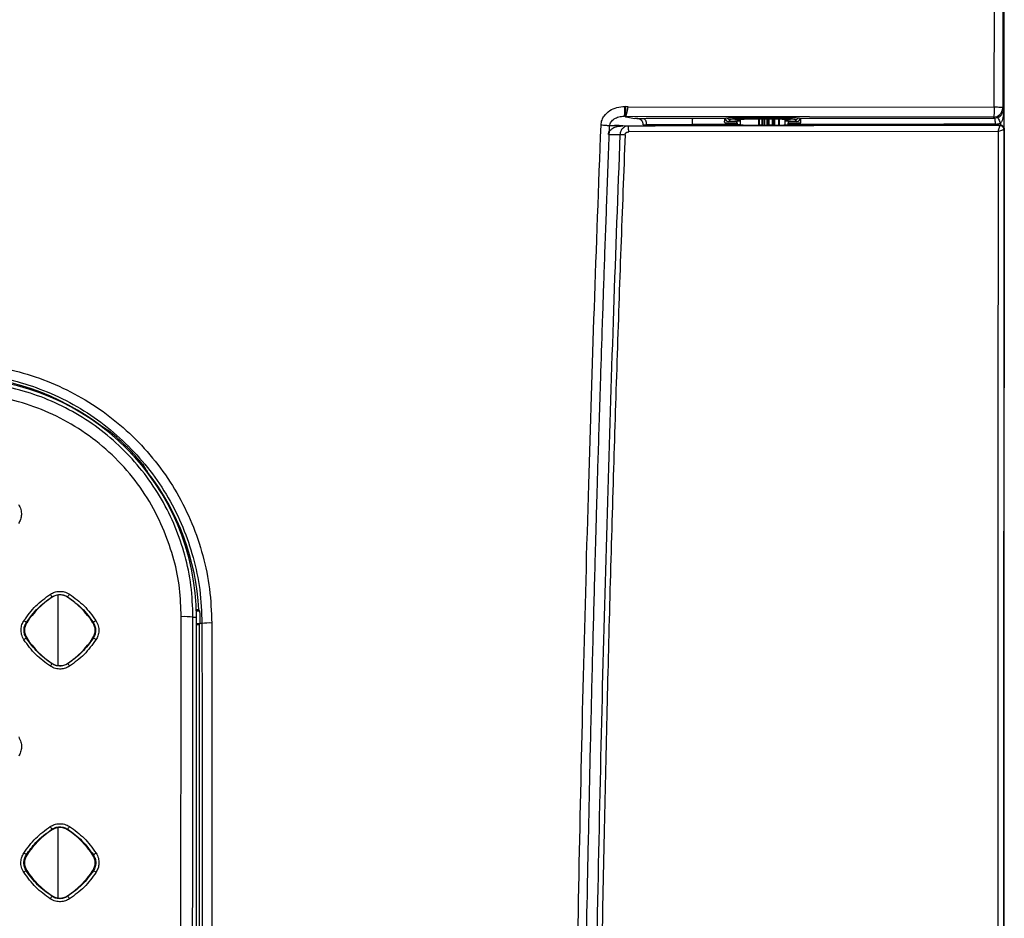
# Model space of a CAD drawing. Units: millimetres. Extents: x -2021 to 1230, y -744 to 1101.
# Drawn here: x 384 to 543, y 293 to 438 of the extents above; entities that cross this region are included whole.
import ezdxf

# ---------------------------------------------------------------- set-up
doc = ezdxf.new("R2010")
doc.units = ezdxf.units.MM

msp = doc.modelspace()

# ---------------------------------------------------------------- linework, layer by layer
at = {"color": 7, "linetype": 'Continuous', "lineweight": 25}
for p, q in [((541.23, 423.45), (541.28, 460.23)), ((542.65, 460.12), (542.6, 423.36)), ((542.86, -119.88), (542.86, 460.12)), ((481.55, 423.59), (481.68, 423.59)), ((482.1, 423.53), (481.68, 423.59)), ((482.1, 423.53), (541.23, 423.45)), ((542.6, 423.36), (542.78, 423.18)), ((481.58, 421.99), (481.44, 421.99)), ((541.1, 421.86), (481.67, 421.94)), ((481.68, 421.93), (481.67, 421.94)), ((481.68, 421.93), (481.78, 421.91)), ((481.78, 421.91), (482.88, 421.69)), ((482.88, 421.69), (483.19, 421.63)), ((483.54, 421.63), (483.19, 421.63)), ((483.55, 421.63), (483.54, 421.63)), ((492.57, 421.69), (497.73, 421.69)), ((497.73, 421.69), (497.93, 421.75)), ((497.8, 421.66), (497.8, 421.71)), ((498.58, 421.45), (498.3, 421.17)), ((500.19, 421.57), (500.19, 420.62)), ((506.43, 421.59), (500.78, 421.59)), ((500.78, 421.59), (501.23, 421.57)), ((506.05, 421.57), (501.23, 421.57)), ((501.24, 421.57), (506.04, 421.57)), ((505.8, 420.57), (505.8, 421.57)), ((506.05, 421.57), (506.43, 421.59)), ((507.49, 420.62), (507.49, 421.64)), ((509.37, 421.17), (509.09, 421.45)), ((509.75, 421.75), (509.97, 421.68)), ((509.87, 421.71), (509.87, 421.66)), ((541.25, 421.71), (541.1, 421.86)), ((541.25, 421.71), (541.76, 421.8)), ((479.08, 420.49), (479.93, 420.49)), ((480.69, 420.48), (480.94, 420.48)), ((480.94, 420.48), (481.72, 420.46)), ((482.14, 420.42), (481.25, 420.44)), ((542.12, 420.5), (482.14, 420.42)), ((499.42, 420.69), (492.49, 420.69)), ((497.8, 420.92), (499.41, 420.92)), ((499.69, 421.17), (498.3, 421.17)), ((500.19, 420.62), (499.35, 420.62)), ((499.41, 420.92), (499.42, 420.69)), ((499.49, 420.84), (499.41, 420.92)), ((499.59, 420.84), (499.6, 420.62)), ((499.69, 421.28), (500.19, 421.28)), ((499.69, 421.28), (499.69, 421.23)), ((499.69, 421.28), (499.7, 420.62)), ((499.7, 420.62), (499.69, 421.23)), ((503.21, 420.56), (503.32, 420.56)), ((503.68, 420.57), (503.32, 420.56)), ((503.77, 420.57), (503.68, 420.57)), ((503.77, 420.57), (504.09, 420.56)), ((504.09, 420.56), (504.19, 420.56)), ((504.59, 420.56), (504.67, 420.56)), ((504.67, 420.56), (504.79, 420.57)), ((504.87, 420.57), (504.79, 420.57)), ((505.39, 420.57), (504.87, 420.57)), ((505.39, 420.57), (505.51, 420.57)), ((505.75, 420.57), (505.8, 420.57)), ((505.8, 420.58), (506.39, 420.58)), ((506.39, 420.58), (506.5, 420.58)), ((507.49, 421.28), (507.99, 421.28)), ((507.49, 420.62), (542.14, 420.62)), ((507.98, 420.62), (507.99, 421.28)), ((507.99, 421.23), (507.98, 420.62)), ((507.99, 421.23), (507.99, 421.28)), ((509.37, 421.17), (507.99, 421.17)), ((508.17, 420.62), (508.18, 420.85)), ((508.18, 420.85), (508.25, 420.91)), ((508.25, 420.91), (508.24, 420.68)), ((508.25, 420.91), (509.89, 420.91)), ((541.37, 420.71), (542.22, 420.86)), ((542.14, 420.62), (542.12, 420.5)), ((542.12, 420.5), (542.12, 420.5)), ((542.82, 419.8), (542.84, 419.92)), ((542.82, 419.8), (542.82, 419.8)), ((542.84, 419.92), (542.84, 419.68)), ((478.92, 419.07), (480.79, 419.03)), ((541.9, 419.56), (482.2, 419.48)), ((542.84, 419.68), (542.82, 419.56)), ((397.2, 371.78), (397.55, 371.65)), ((397.55, 371.65), (397.28, 371.8)), ((397.62, 371.59), (397.28, 371.72)), ((397.62, 371.59), (397.55, 371.65)), ((398.48, 371.05), (397.62, 371.59)), ((398.48, 371.05), (397.63, 371.45)), ((404.3, 364.91), (403.77, 365.76)), ((404.16, 364.92), (403.77, 365.76)), ((404.36, 364.83), (404.3, 364.91)), ((404.44, 364.56), (404.3, 364.91)), ((404.51, 364.56), (404.36, 364.83)), ((404.36, 364.83), (404.49, 364.49)), ((389.1, 344.35), (389.07, 344.41)), ((389.99, 344.69), (389.99, 333.33)), ((391.57, 344.35), (391.6, 344.4)), ((412.96, 342.12), (412.37, 342.12)), ((412.96, 342.12), (412.79, 342.29)), ((384.99, 340.24), (384.93, 340.28)), ((395.68, 340.24), (395.73, 340.28)), ((411.84, 341.12), (412.38, 341.12)), ((412.38, -0.88), (412.38, 341.12)), ((412.38, 340.12), (413.01, 340.12)), ((413.01, 340.12), (412.85, 339.96)), ((412.85, 339.96), (412.85, 170.86)), ((413.29, 340.12), (413.01, 340.12)), ((384.99, 337.78), (384.93, 337.74)), ((395.73, 337.74), (395.68, 337.78)), ((389.1, 333.67), (389.06, 333.6)), ((391.57, 333.67), (391.61, 333.61)), ((389.1, 306.82), (389.06, 306.9)), ((389.99, 307.16), (389.99, 295.8)), ((391.57, 306.82), (391.62, 306.89)), ((384.99, 302.71), (384.92, 302.76)), ((395.68, 302.71), (395.75, 302.76)), ((384.99, 300.25), (384.91, 300.19)), ((395.75, 300.2), (395.68, 300.25)), ((389.1, 296.14), (389.05, 296.06)), ((391.57, 296.14), (391.62, 296.06))]:
    msp.add_line(p, q, dxfattribs=at)
at = {"color": 8, "linetype": 'Continuous', "lineweight": 25}
for p, q in [((542.78, 423.18), (542.78, 420.18)), ((497.88, 421.74), (497.8, 421.66)), ((503.21, 420.56), (503.21, 421.57)), ((503.32, 420.56), (503.32, 421.57)), ((503.68, 421.57), (503.68, 420.57)), ((503.77, 421.57), (503.77, 420.57)), ((504.09, 420.56), (504.09, 421.57)), ((504.19, 420.56), (504.19, 421.57)), ((504.59, 420.56), (504.59, 421.57)), ((504.67, 420.56), (504.67, 421.57)), ((504.79, 420.57), (504.79, 421.57)), ((504.87, 420.57), (504.87, 421.57)), ((505.39, 421.57), (505.39, 420.57)), ((505.51, 421.57), (505.51, 420.57)), ((505.75, 421.57), (505.75, 420.57)), ((506.39, 421.59), (506.39, 420.58)), ((506.5, 421.6), (506.5, 420.58)), ((509.87, 421.66), (509.79, 421.74)), ((499.5, 420.62), (499.49, 420.84)), ((508.07, 420.62), (508.08, 420.85)), ((542.22, 420.86), (542.22, 420.62))]:
    msp.add_line(p, q, dxfattribs=at)
at = {"color": 7, "linetype": 'Continuous', "lineweight": 25}
for centre, radius, start, end in [((541.1, 423.36), 1.5, 270.0188, 359.9791), ((372.84, 340.12), 40.01, 52.346, 90), ((373.84, 341.12), 38.55, 0, 90), ((372.84, 340.12), 40.17, 39.6557, 50.3443), ((372.84, 340.12), 40.01, 3.1034, 37.654), ((396.73, 332.61), 14, 123.0199, 146.9801), ((386.95, 343.49), 2.31, 23.4691, 36.0355), ((390.34, 342.45), 2.26, 56.9801, 123.0199), ((383.94, 332.61), 14, 33.0199, 56.9801), ((383.79, 349.96), 9.59, 324.6082, 327.7684), ((372.84, 340.12), 40.17, 0, 2.8535), ((383.36, 338.55), 2.33, 47.7011, 59.8456), ((404.88, 326.92), 16.19, 122.5503, 124.4236), ((410.36, 328.39), 12.82, 83.3479, 91.8677), ((386.89, 339.01), 2.26, 146.9801, 213.0199), ((393.78, 339.01), 2.26, 326.9801, 33.0199), ((414.48, 329.65), 10.54, 87.8782, 96.4465), ((391.58, 326.84), 12.77, 121.3893, 123.5083), ((396.73, 345.4), 14, 213.0199, 236.9801), ((383.94, 345.4), 14, 303.0199, 326.9801), ((394.78, 335.56), 2.38, 54.0239, 66.2949), ((382.26, 337.59), 7.88, 326.1882, 329.6257), ((390.34, 335.56), 2.26, 236.9801, 303.0199), ((389.91, 332.05), 2.31, 30.0944, 42.4688), ((386.74, 305.84), 2.54, 24.4038, 35.7311), ((390.34, 304.92), 2.26, 56.9801, 123.0199), ((385.68, 311.22), 7.34, 323.9039, 327.9982), ((396.73, 295.08), 14, 123.0199, 146.9801), ((383.94, 295.08), 14, 33.0199, 56.9801), ((383.13, 300.7), 2.73, 49.0848, 59.408), ((386.89, 301.48), 2.26, 146.9801, 213.0199), ((393.78, 301.48), 2.26, 326.9801, 33.0199), ((450.23, 219.65), 99.37, 122.9449, 123.2484), ((414.43, 254.11), 54.73, 122.6399, 123.1374), ((396.73, 307.87), 14, 213.0199, 236.9801), ((383.94, 307.87), 14, 303.0199, 326.9801), ((394.57, 297.66), 2.8, 54.4433, 64.9167), ((383.59, 299.17), 6.29, 325.9769, 330.3258), ((390.34, 298.03), 2.26, 236.9801, 303.0199), ((389.68, 294.35), 2.59, 30.3748, 41.4701)]:
    msp.add_arc(centre, radius, start, end, dxfattribs=at)
for centre, major_axis, ratio, start_param, end_param in [((498.3, 421.67), (0.406, 0.293), 0.999038, 2.535253, 4.087379), ((509.37, 421.67), (0.406, -0.293), 0.999038, 5.337399, 6.889525), ((503.84, 420.62), (3.65, 0), 0.017455, 3.138767, 4.541159), ((503.84, 420.62), (3.65, 0), 0.017455, 4.808154, 4.920061), ((503.84, 420.62), (3.65, 0), 0.017455, 5.187057, 5.264057), ((503.84, 420.62), (3.65, 0), 0.017455, 5.531052, 6.280359), ((412.35, 339.96), (0.5, 0), 0.017455, 4.712389, 6.265732)]:
    msp.add_ellipse(centre, major_axis=major_axis, ratio=ratio, start_param=start_param, end_param=end_param, dxfattribs=at)
for points, knots in [([(477.73, 420.55), (477.76, 420.83), (477.83, 421.36), (478.3, 422.22), (479.11, 422.97), (480.29, 423.49), (481.12, 423.55), (481.55, 423.59)], [0, 0, 0, 0, 0.160063, 0.295638, 0.535283, 0.764553, 1, 1, 1, 1]), ([(481.68, 423.59), (481.68, 423.48), (481.68, 423.28), (481.68, 422.97), (481.67, 422.69), (481.65, 422.45), (481.64, 422.25), (481.62, 422.1), (481.6, 422.01), (481.58, 422), (481.58, 421.99)], [0, 0, 0, 0, 0.125006, 0.249984, 0.374991, 0.499996, 0.625018, 0.750002, 0.874982, 1, 1, 1, 1]), ([(481.67, 421.94), (481.68, 421.94), (481.68, 421.94), (481.7, 421.97), (481.75, 422.04), (481.83, 422.21), (481.91, 422.47), (481.99, 422.81), (482.06, 423.2), (482.09, 423.42), (482.1, 423.53)], [0, 0, 0, 0, 0.063968, 0.08542, 0.246592, 0.372069, 0.498617, 0.729295, 0.859742, 1, 1, 1, 1]), ([(541.23, 423.45), (541.23, 423.37), (541.23, 423.17), (541.22, 422.88), (541.21, 422.59), (541.2, 422.36), (541.18, 422.14), (541.15, 421.97), (541.13, 421.87), (541.11, 421.86), (541.1, 421.86)], [0, 0, 0, 0, 0.101757, 0.248823, 0.358908, 0.498336, 0.603394, 0.748792, 0.900728, 1, 1, 1, 1]), ([(542.6, 423.36), (542.58, 423.37), (542.54, 423.39), (542.22, 423.42), (541.77, 423.44), (541.41, 423.45), (541.23, 423.45)], [0, 0, 0, 0, 0.241383, 0.500002, 0.758618, 1, 1, 1, 1]), ([(541.76, 421.8), (541.81, 421.82), (541.9, 421.85), (542.09, 421.96), (542.36, 422.17), (542.69, 422.59), (542.74, 422.95), (542.78, 423.18)], [0, 0, 0, 0, 0.061077, 0.125767, 0.275799, 0.520284, 1, 1, 1, 1]), ([(542.78, 423.18), (542.75, 422.79), (542.72, 422.09), (542.52, 421.28), (542.28, 420.94), (542.22, 420.86)], [0, 0, 0, 0, 0.49628, 0.872909, 1, 1, 1, 1]), ([(479.12, 420.39), (479.14, 420.52), (479.17, 420.76), (479.41, 421.19), (479.88, 421.62), (480.62, 421.94), (481.17, 421.99), (481.46, 422.02)], [0, 0, 0, 0, 0.1254286, 0.2384288, 0.467929, 0.720264, 1, 1, 1, 1]), ([(481.46, 422.02), (481.46, 422.02), (481.45, 421.99), (481.45, 421.99), (481.44, 421.99)], [0, 0, 0, 0, 0.016752, 1, 1, 1, 1]), ([(481.58, 421.99), (481.59, 421.99), (481.61, 421.99), (481.64, 421.98), (481.65, 421.97), (481.66, 421.96), (481.67, 421.95), (481.67, 421.94), (481.68, 421.94), (481.68, 421.93)], [0, 0, 0, 0, 0.411502, 0.677305, 0.773755, 0.832345, 0.883266, 0.951019, 1, 1, 1, 1]), ([(483.54, 421.63), (483.56, 421.63), (483.59, 421.64), (483.8, 421.65), (484.12, 421.66), (484.42, 421.66), (484.56, 421.66)], [0, 0, 0, 0, 0.250084, 0.500102, 0.750068, 1, 1, 1, 1]), ([(484.46, 421.04), (484.41, 421.13), (484.31, 421.3), (484.09, 421.48), (483.83, 421.61), (483.64, 421.62), (483.55, 421.63)], [0, 0, 0, 0, 0.256166, 0.508108, 0.755989, 1, 1, 1, 1]), ([(484.56, 421.66), (485.83, 421.67), (488.37, 421.69), (491.17, 421.69), (492.57, 421.69)], [0, 0, 0, 0, 0.500424, 1, 1, 1, 1]), ([(484.56, 421.66), (484.63, 421.64), (484.75, 421.61), (484.92, 421.37), (485.03, 421.04), (485.05, 420.78), (485.05, 420.65)], [0, 0, 0, 0, 0.249991, 0.499999, 0.750013, 1, 1, 1, 1]), ([(492.49, 420.69), (492.5, 420.82), (492.5, 421.08), (492.52, 421.41), (492.54, 421.64), (492.56, 421.67), (492.57, 421.69)], [0, 0, 0, 0, 0.250003, 0.499991, 0.75002, 1, 1, 1, 1]), ([(497.7, 421.02), (497.7, 421.12), (497.7, 421.33), (497.71, 421.55), (497.72, 421.67), (497.73, 421.68), (497.73, 421.69)], [0, 0, 0, 0, 0.278205, 0.556357, 0.834704, 1, 1, 1, 1]), ([(497.93, 421.75), (498.02, 421.76), (498.21, 421.78), (499.26, 421.81), (500.81, 421.84), (502.71, 421.85), (504.73, 421.85), (506.66, 421.84), (508.25, 421.82), (509.42, 421.79), (509.64, 421.76), (509.75, 421.75)], [0, 0, 0, 0, 0.104751, 0.215843, 0.326978, 0.438066, 0.549144, 0.660162, 0.771303, 0.882354, 1, 1, 1, 1]), ([(500.78, 421.59), (500.47, 421.58), (499.85, 421.56), (499.17, 421.53), (498.71, 421.49), (498.62, 421.46), (498.58, 421.45)], [0, 0, 0, 0, 0.249901, 0.5001, 0.750131, 1, 1, 1, 1]), ([(499.36, 421.44), (499.39, 421.45), (499.43, 421.48), (499.83, 421.51), (500.41, 421.54), (500.96, 421.56), (501.23, 421.57)], [0, 0, 0, 0, 0.250057, 0.500073, 0.750053, 1, 1, 1, 1]), ([(499.84, 421.63), (499.85, 421.62), (499.88, 421.56), (500.23, 421.57), (500.81, 421.57), (501.1, 421.57)], [0, 0, 0, 0, 0.123866, 0.54741, 1, 1, 1, 1]), ([(500.54, 421.83), (500.55, 421.8), (500.58, 421.71), (500.67, 421.62), (500.74, 421.6), (500.78, 421.59)], [0, 0, 0, 0, 0.227484, 0.612667, 1, 1, 1, 1]), ([(506.05, 421.58), (506.37, 421.57), (507.03, 421.55), (507.74, 421.52), (508.22, 421.48), (508.28, 421.45), (508.31, 421.44)], [0, 0, 0, 0, 0.249944, 0.499922, 0.749937, 1, 1, 1, 1]), ([(506.43, 421.59), (506.46, 421.6), (506.52, 421.61), (506.59, 421.7), (506.62, 421.79), (506.64, 421.84)], [0, 0, 0, 0, 0.333676, 0.666978, 1, 1, 1, 1]), ([(509.09, 421.45), (509.04, 421.46), (508.94, 421.49), (508.38, 421.54), (507.55, 421.57), (506.81, 421.59), (506.43, 421.6)], [0, 0, 0, 0, 0.2501382, 0.5004077, 0.750253, 1, 1, 1, 1]), ([(506.5, 421.6), (506.71, 421.6), (507.25, 421.59), (507.67, 421.62), (507.72, 421.7), (507.73, 421.72)], [0, 0, 0, 0, 0.298261, 0.807072, 1, 1, 1, 1]), ([(509.97, 421.68), (515.2, 421.68), (525.65, 421.68), (536.05, 421.7), (541.25, 421.71)], [0, 0, 0, 0, 0.500206, 1, 1, 1, 1]), ([(509.99, 421.01), (509.99, 421.11), (509.99, 421.32), (509.99, 421.54), (509.98, 421.66), (509.97, 421.67), (509.97, 421.68)], [0, 0, 0, 0, 0.2771037, 0.5542347, 0.8318208, 1, 1, 1, 1]), ([(541.25, 421.71), (541.27, 421.69), (541.3, 421.66), (541.34, 421.42), (541.36, 421.1), (541.37, 420.84), (541.37, 420.71)], [0, 0, 0, 0, 0.2499956, 0.5000138, 0.7500347, 1, 1, 1, 1]), ([(541.76, 421.8), (541.78, 421.79), (541.82, 421.76), (541.94, 421.54), (542.08, 421.23), (542.17, 420.98), (542.22, 420.86)], [0, 0, 0, 0, 0.2499909, 0.5000014, 0.7500097, 1, 1, 1, 1]), ([(477.73, -80.3), (477.52, -74.92), (477.12, -64.2), (476.56, -48), (476.02, -31.59), (475.52, -14.75), (475.11, 0.32), (474.79, 13.48), (474.53, 24.52), (474.29, 35.69), (474.06, 47.08), (473.85, 58.7), (473.55, 77.22), (473.22, 102.87), (472.96, 135.83), (472.87, 169.25), (472.95, 202.89), (473.21, 236.31), (473.63, 269.2), (474.19, 300.86), (474.89, 331.87), (475.7, 361.72), (476.64, 391.38), (477.36, 410.7), (477.73, 420.55)], [0, 0, 0, 0, 0.0323, 0.064323, 0.097167, 0.130686, 0.165232, 0.187504, 0.209529, 0.231335, 0.254419, 0.277739, 0.300942, 0.365286, 0.431279, 0.498238, 0.565228, 0.632593, 0.69831, 0.762092, 0.822177, 0.884056, 0.940944, 1, 1, 1, 1]), ([(479.12, -80.15), (478.98, -76.28), (478.7, -68.92), (478.32, -58.46), (478, -49.17), (477.73, -40.98), (477.51, -33.92), (477.31, -27.7), (477.05, -18.76), (476.7, -6.55), (475.94, 22.56), (475.11, 63.39), (474.47, 115.87), (474.22, 171.05), (474.48, 230.81), (475.16, 278.37), (475.79, 309.13), (476.1, 323.09), (476.43, 336.59), (476.7, 346.59), (476.89, 353.29), (477, 357.29), (477.13, 361.86), (477.29, 367.16), (477.48, 373.17), (477.7, 380.34), (477.98, 388.75), (478.31, 398.48), (478.7, 409.14), (478.98, 416.54), (479.12, 420.39)], [0, 0, 0, 0, 0.023236, 0.044177, 0.062772, 0.078978, 0.093347, 0.105126, 0.116319, 0.146935, 0.178341, 0.290865, 0.391612, 0.492664, 0.621297, 0.749403, 0.777536, 0.805663, 0.833066, 0.858494, 0.865585, 0.873279, 0.882431, 0.893026, 0.905045, 0.918467, 0.93606, 0.955537, 0.976863, 1, 1, 1, 1]), ([(478.92, 419.07), (478.93, 419.13), (478.94, 419.25), (479.02, 419.49), (479.2, 419.75), (479.49, 419.99), (479.92, 420.23), (480.52, 420.41), (481.01, 420.43), (481.25, 420.44)], [0, 0, 0, 0, 0.061264, 0.122903, 0.246955, 0.372344, 0.498165, 0.749298, 1, 1, 1, 1]), ([(481.25, 420.44), (481.24, 420.44), (481.21, 420.44), (481.12, 420.44), (480.95, 420.44), (480.62, 420.45), (480.14, 420.45), (479.61, 420.45), (479.26, 420.45), (479.13, 420.45)], [0, 0, 0, 0, 0.013747, 0.040424, 0.132592, 0.266178, 0.540245, 0.832072, 1, 1, 1, 1]), ([(480.69, 420.48), (480.64, 420.48), (480.51, 420.49), (480.24, 420.49), (480.03, 420.49), (479.93, 420.49)], [0, 0, 0, 0, 0.261392, 0.647001, 1, 1, 1, 1]), ([(482.14, 420.42), (481.97, 420.4), (481.65, 420.36), (481.21, 420.07), (480.95, 419.69), (480.82, 419.33), (480.8, 419.13), (480.79, 419.03)], [0, 0, 0, 0, 0.242099, 0.484464, 0.734646, 0.865399, 1, 1, 1, 1]), ([(481.72, 420.46), (483.14, 420.47), (485.98, 420.47), (488.7, 420.49), (490.05, 420.5)], [0, 0, 0, 0, 0.499998, 1, 1, 1, 1]), ([(482.2, 419.48), (482.2, 419.62), (482.2, 419.9), (482.18, 420.2), (482.16, 420.38), (482.14, 420.41), (482.14, 420.42)], [0, 0, 0, 0, 0.279622, 0.559321, 0.779643, 1, 1, 1, 1]), ([(484.54, 420.6), (484.54, 420.68), (484.54, 420.83), (484.48, 420.97), (484.46, 421.04)], [0, 0, 0, 0, 0.500072, 1, 1, 1, 1]), ([(484.54, 420.6), (484.55, 420.6), (484.56, 420.61), (484.67, 420.62), (484.83, 420.63), (484.98, 420.64), (485.05, 420.65)], [0, 0, 0, 0, 0.249919, 0.499896, 0.749918, 1, 1, 1, 1]), ([(485.05, 420.65), (486.23, 420.66), (488.59, 420.69), (491.19, 420.69), (492.49, 420.69)], [0, 0, 0, 0, 0.5004269, 1, 1, 1, 1]), ([(490.05, 420.5), (490.96, 420.51), (492.77, 420.52), (495.24, 420.55), (497.5, 420.58), (498.73, 420.61), (499.35, 420.62)], [0, 0, 0, 0, 0.249999, 0.5000002, 0.7500024, 1, 1, 1, 1]), ([(497.7, 421.02), (497.71, 421.01), (497.71, 420.98), (497.73, 420.95), (497.76, 420.93), (497.78, 420.92), (497.8, 420.92), (497.8, 420.92)], [0, 0, 0, 0, 0.236901, 0.474281, 0.700046, 0.913729, 1, 1, 1, 1]), ([(499.49, 420.84), (499.49, 420.84), (499.5, 420.84), (499.52, 420.84), (499.55, 420.84), (499.58, 420.84), (499.59, 420.84)], [0, 0, 0, 0, 0.250118, 0.499999, 0.750022, 1, 1, 1, 1]), ([(508.08, 420.85), (508.09, 420.85), (508.12, 420.85), (508.15, 420.85), (508.18, 420.85), (508.18, 420.85), (508.18, 420.85)], [0, 0, 0, 0, 0.249991, 0.500075, 0.750012, 1, 1, 1, 1]), ([(541.37, 420.71), (535.86, 420.7), (524.84, 420.68), (513.77, 420.68), (508.24, 420.68)], [0, 0, 0, 0, 0.500123, 1, 1, 1, 1]), ([(509.89, 420.91), (509.9, 420.91), (509.93, 420.92), (509.95, 420.93), (509.98, 420.96), (509.99, 420.98), (509.99, 421), (509.99, 421.01)], [0, 0, 0, 0, 0.204833, 0.409761, 0.615456, 0.827375, 1, 1, 1, 1]), ([(541.9, 419.56), (541.93, 419.68), (542, 419.91), (542.08, 420.22), (542.12, 420.4), (542.13, 420.49), (542.12, 420.5), (542.12, 420.5)], [0, 0, 0, 0, 0.241035, 0.486252, 0.738833, 0.868726, 1, 1, 1, 1]), ([(542.82, 419.8), (542.8, 419.8), (542.78, 419.8), (542.66, 419.78), (542.5, 419.74), (542.25, 419.67), (542.01, 419.6), (541.9, 419.56)], [0, 0, 0, 0, 0.246141, 0.377251, 0.513764, 0.759031, 1, 1, 1, 1]), ([(542.12, 420.5), (542.21, 420.49), (542.39, 420.47), (542.62, 420.31), (542.79, 420.08), (542.81, 419.89), (542.82, 419.8)], [0, 0, 0, 0, 0.250005, 0.500023, 0.749996, 1, 1, 1, 1]), ([(542.82, 419.8), (542.81, 419.89), (542.79, 420.08), (542.62, 420.31), (542.39, 420.47), (542.21, 420.49), (542.12, 420.5)], [0, 0, 0, 0, 0.250021, 0.499996, 0.750013, 1, 1, 1, 1]), ([(542.14, 420.62), (542.22, 420.62), (542.37, 420.6), (542.58, 420.48), (542.74, 420.3), (542.82, 420.11), (542.83, 419.98), (542.84, 419.92)], [0, 0, 0, 0, 0.214698, 0.429387, 0.644079, 0.858796, 1, 1, 1, 1]), ([(542.82, -79.55), (542.82, -69.61), (542.81, -49.68), (542.81, -19.71), (542.8, 10.39), (542.8, 41.34), (542.8, 83.59), (542.8, 137.22), (542.8, 189.56), (542.8, 230.07), (542.8, 258.65), (542.8, 286.81), (542.8, 314.26), (542.81, 341), (542.81, 367.35), (542.81, 393.61), (542.82, 411.08), (542.82, 419.8)], [0, 0, 0, 0, 0.059827, 0.119878, 0.180159, 0.240732, 0.30576, 0.433978, 0.562696, 0.620022, 0.677218, 0.734287, 0.789158, 0.842132, 0.894929, 0.947551, 1, 1, 1, 1]), ([(480.79, 419.03), (480.43, 409.58), (479.71, 390.45), (478.79, 361.4), (477.96, 331.6), (477.26, 300.95), (476.69, 269.38), (476.27, 236.93), (476.01, 203.74), (475.97, 181.38), (475.96, 170.12)], [0, 0, 0, 0, 0.11416, 0.230846, 0.350475, 0.473529, 0.600285, 0.730766, 0.864437, 1, 1, 1, 1]), ([(481.62, 419.02), (481.39, 412.93), (480.92, 400.73), (480.29, 382.37), (479.69, 363.57), (479.14, 344.42), (478.65, 325.1), (478.21, 305.65), (477.7, 280.13), (477.22, 248.03), (476.85, 209.4), (476.81, 183.3), (476.79, 170.12)], [0, 0, 0, 0, 0.073568, 0.147262, 0.221665, 0.300334, 0.378186, 0.454615, 0.534718, 0.685735, 0.841316, 1, 1, 1, 1]), ([(480.79, 419.03), (480.85, 419.03), (480.97, 419.04), (481.25, 419.03), (481.48, 419.03), (481.62, 419.02)], [0, 0, 0, 0, 0.280514, 0.561046, 1, 1, 1, 1]), ([(481.62, 419.02), (481.62, 419.05), (481.63, 419.12), (481.67, 419.21), (481.73, 419.29), (481.83, 419.38), (481.99, 419.46), (482.13, 419.48), (482.2, 419.48)], [0, 0, 0, 0, 0.121744, 0.244024, 0.36459, 0.487123, 0.737656, 1, 1, 1, 1]), ([(541.9, -79.32), (541.9, -69.42), (541.89, -49.87), (541.89, -20.2), (541.88, 9.91), (541.88, 40.96), (541.88, 76.1), (541.88, 115.33), (541.87, 158.47), (541.87, 198.19), (541.88, 234.09), (541.88, 265.9), (541.88, 297.1), (541.88, 323.93), (541.89, 346.54), (541.89, 364.93), (541.89, 383.11), (541.9, 401.24), (541.9, 413.42), (541.9, 419.56)], [0, 0, 0, 0, 0.059583, 0.11771, 0.178513, 0.240736, 0.304391, 0.389812, 0.476532, 0.56365, 0.628459, 0.692288, 0.75486, 0.816063, 0.853623, 0.890849, 0.926669, 0.963035, 1, 1, 1, 1]), ([(542.82, 419.56), (542.81, 399), (542.81, 357.73), (542.8, 295.57), (542.8, 232.98), (542.8, 170.09), (542.8, 107.22), (542.8, 44.64), (542.81, -17.5), (542.81, -58.75), (542.82, -79.31)], [0, 0, 0, 0, 0.1237997, 0.2483914, 0.3738059, 0.5000736, 0.6263011, 0.7516776, 0.8762336, 1, 1, 1, 1]), ([(372.9, 382.15), (374.72, 382.08), (378.38, 381.94), (383.78, 380.83), (388.99, 379.07), (393.92, 376.64), (398.49, 373.58), (402.63, 369.95), (406.26, 365.82), (409.32, 361.25), (411.77, 356.32), (413.53, 351.1), (414.65, 345.69), (414.8, 342.02), (414.87, 340.18)], [0, 0, 0, 0, 0.083147, 0.166549, 0.249992, 0.33298, 0.41627, 0.499774, 0.582821, 0.666109, 0.749433, 0.832746, 0.916343, 1, 1, 1, 1]), ([(372.84, 380.58), (374.66, 380.51), (378.24, 380.37), (383.44, 379.27), (388.42, 377.57), (393.14, 375.24), (397.54, 372.29), (401.5, 368.81), (404.98, 364.86), (407.93, 360.46), (410.27, 355.74), (411.97, 350.75), (413.08, 345.54), (413.22, 341.95), (413.29, 340.12)], [0, 0, 0, 0, 0.085965, 0.169295, 0.249994, 0.334019, 0.417277, 0.499774, 0.582202, 0.665419, 0.74943, 0.830295, 0.913817, 1, 1, 1, 1]), ([(411.84, 341.12), (411.78, 342.83), (411.65, 346.2), (410.63, 351.09), (409.04, 355.77), (406.85, 360.21), (404.08, 364.35), (400.81, 368.08), (397.09, 371.35), (392.95, 374.12), (388.52, 376.31), (383.83, 377.91), (378.93, 378.94), (375.55, 379.06), (373.84, 379.13)], [0, 0, 0, 0, 0.085947, 0.169277, 0.249989, 0.333988, 0.417249, 0.499774, 0.582195, 0.665416, 0.749437, 0.830273, 0.913795, 1, 1, 1, 1]), ([(407.21, 354.99), (406.46, 356.62), (404.93, 359.91), (401.71, 364.37), (397.85, 368.35), (393.44, 371.66), (388.69, 374.22), (383.77, 375.98), (378.83, 377.04), (375.53, 377.17), (373.92, 377.23)], [0, 0, 0, 0, 0.126173, 0.256103, 0.386932, 0.516984, 0.644239, 0.767025, 0.885569, 1, 1, 1, 1]), ([(383.67, 359.33), (383.81, 359.06), (384.09, 358.54), (384.16, 357.68), (384.03, 356.91), (383.79, 356.47), (383.67, 356.26)], [0, 0, 0, 0, 0.282773, 0.539503, 0.775848, 1, 1, 1, 1]), ([(409.94, 341.2), (409.88, 342.73), (409.77, 345.82), (408.87, 350.47), (407.77, 353.47), (407.21, 354.99)], [0, 0, 0, 0, 0.323106, 0.656795, 1, 1, 1, 1]), ([(388.82, 344.84), (389.03, 344.96), (389.47, 345.2), (390.25, 345.33), (391.1, 345.26), (391.62, 344.99), (391.9, 344.84)], [0, 0, 0, 0, 0.224065, 0.460028, 0.71658, 1, 1, 1, 1]), ([(384.54, 340.57), (385.14, 341.4), (386.34, 343.05), (387.99, 344.25), (388.82, 344.84)], [0, 0, 0, 0, 0.4999688, 1, 1, 1, 1]), ([(384.93, 340.28), (385.51, 341.07), (386.68, 342.67), (388.27, 343.82), (389.07, 344.41)], [0, 0, 0, 0, 0.498719, 1, 1, 1, 1]), ([(389.07, 344.41), (389.29, 344.52), (389.68, 344.74), (390.13, 344.77), (390.34, 344.78)], [0, 0, 0, 0, 0.549506, 1, 1, 1, 1]), ([(390.34, 344.78), (390.57, 344.76), (391.02, 344.73), (391.41, 344.51), (391.6, 344.4)], [0, 0, 0, 0, 0.514208, 1, 1, 1, 1]), ([(391.6, 344.4), (392.4, 343.82), (393.99, 342.66), (395.15, 341.07), (395.73, 340.28)], [0, 0, 0, 0, 0.501152, 1, 1, 1, 1]), ([(391.9, 344.84), (392.72, 344.25), (394.37, 343.05), (395.57, 341.4), (396.17, 340.57)], [0, 0, 0, 0, 0.496308, 1, 1, 1, 1]), ([(412.79, 342.29), (412.78, 342.29), (412.77, 342.29), (412.68, 342.3), (412.55, 342.3), (412.41, 342.3), (412.32, 342.3), (412.29, 342.3)], [0, 0, 0, 0, 0.21685, 0.43368, 0.650726, 0.868115, 1, 1, 1, 1]), ([(384.53, 337.48), (384.39, 337.76), (384.12, 338.28), (384.05, 339.14), (384.18, 339.92), (384.42, 340.36), (384.54, 340.57)], [0, 0, 0, 0, 0.283215, 0.540866, 0.777077, 1, 1, 1, 1]), ([(384.93, 337.74), (384.83, 337.93), (384.61, 338.33), (384.53, 338.98), (384.61, 339.67), (384.82, 340.07), (384.93, 340.28)], [0, 0, 0, 0, 0.244054, 0.499233, 0.729463, 1, 1, 1, 1]), ([(395.73, 340.28), (395.84, 340.08), (396.05, 339.69), (396.13, 339.03), (396.06, 338.35), (395.85, 337.95), (395.73, 337.74)], [0, 0, 0, 0, 0.244103, 0.499186, 0.730358, 1, 1, 1, 1]), ([(396.17, 340.57), (396.32, 340.29), (396.59, 339.77), (396.66, 338.91), (396.53, 338.14), (396.29, 337.7), (396.17, 337.49)], [0, 0, 0, 0, 0.282776, 0.540966, 0.777505, 1, 1, 1, 1]), ([(409.94, -0.96), (409.93, 4.17), (409.92, 14.31), (409.9, 29.34), (409.88, 44.05), (409.87, 58.48), (409.86, 72.91), (409.85, 87.71), (409.83, 107.55), (409.82, 132.42), (409.82, 162.09), (409.82, 189.58), (409.83, 214.57), (409.84, 236.86), (409.85, 258.19), (409.87, 278.82), (409.89, 299.11), (409.91, 319.95), (409.93, 334.04), (409.94, 341.2)], [0, 0, 0, 0, 0.0449812, 0.0889051, 0.1318715, 0.1740001, 0.2154321, 0.2584027, 0.3037482, 0.3893389, 0.4763779, 0.5638891, 0.630253, 0.6954799, 0.7592758, 0.817249, 0.8763677, 0.9371816, 1, 1, 1, 1]), ([(411.84, -0.88), (411.82, 18.01), (411.77, 55.93), (411.74, 112.93), (411.72, 170.14), (411.74, 227.34), (411.77, 284.35), (411.82, 322.25), (411.84, 341.12)], [0, 0, 0, 0, 0.16576, 0.332694, 0.5, 0.667417, 0.834342, 1, 1, 1, 1]), ([(413.29, 340.12), (413.3, 321.34), (413.33, 283.64), (413.35, 226.97), (413.35, 170.14), (413.35, 113.29), (413.33, 56.62), (413.3, 18.91), (413.29, 0.12)], [0, 0, 0, 0, 0.165815, 0.332738, 0.499957, 0.667203, 0.834158, 1, 1, 1, 1]), ([(414.87, 340.18), (414.87, 334.54), (414.88, 323.38), (414.89, 306.51), (414.89, 289.48), (414.9, 272.17), (414.91, 254.57), (414.91, 233.08), (414.92, 207.53), (414.92, 178.09), (414.92, 147.88), (414.92, 117.3), (414.91, 86.86), (414.9, 57.29), (414.89, 28.51), (414.87, 9.49), (414.87, 0.06)], [0, 0, 0, 0, 0.049837, 0.09844, 0.148858, 0.20007, 0.251142, 0.304094, 0.389577, 0.476431, 0.563727, 0.655985, 0.746084, 0.832179, 0.916796, 1, 1, 1, 1]), ([(388.81, 333.2), (387.99, 333.8), (386.34, 335), (385.14, 336.65), (384.53, 337.48)], [0, 0, 0, 0, 0.495955, 1, 1, 1, 1]), ([(389.06, 333.6), (388.27, 334.19), (386.67, 335.35), (385.51, 336.94), (384.93, 337.74)], [0, 0, 0, 0, 0.501165, 1, 1, 1, 1]), ([(395.73, 337.74), (395.15, 336.94), (394, 335.35), (392.4, 334.19), (391.61, 333.61)], [0, 0, 0, 0, 0.499946, 1, 1, 1, 1]), ([(396.17, 337.49), (395.57, 336.66), (394.37, 335.01), (392.73, 333.81), (391.9, 333.21)], [0, 0, 0, 0, 0.501043, 1, 1, 1, 1]), ([(391.9, 333.21), (391.69, 333.09), (391.25, 332.85), (390.47, 332.72), (389.61, 332.79), (389.09, 333.06), (388.81, 333.2)], [0, 0, 0, 0, 0.224896, 0.4607448, 0.716697, 1, 1, 1, 1]), ([(390.34, 333.23), (390.1, 333.25), (389.65, 333.28), (389.26, 333.5), (389.06, 333.6)], [0, 0, 0, 0, 0.5145401, 1, 1, 1, 1]), ([(391.61, 333.61), (391.39, 333.49), (390.99, 333.27), (390.54, 333.24), (390.34, 333.23)], [0, 0, 0, 0, 0.552345, 1, 1, 1, 1]), ([(383.69, 321.81), (383.83, 321.54), (384.11, 321.01), (384.18, 320.15), (384.05, 319.36), (383.81, 318.92), (383.69, 318.71)], [0, 0, 0, 0, 0.282203, 0.540794, 0.777632, 1, 1, 1, 1]), ([(384.52, 303.05), (385.12, 303.88), (386.33, 305.53), (387.98, 306.73), (388.8, 307.33)], [0, 0, 0, 0, 0.5029389, 1, 1, 1, 1]), ([(384.92, 302.76), (385.4, 303.44), (386.55, 305.05), (388.14, 306.22), (389.06, 306.9)], [0, 0, 0, 0, 0.425586, 1, 1, 1, 1]), ([(388.8, 307.33), (389.02, 307.45), (389.47, 307.69), (390.26, 307.82), (391.11, 307.75), (391.64, 307.47), (391.91, 307.33)], [0, 0, 0, 0, 0.227636, 0.464262, 0.718949, 1, 1, 1, 1]), ([(389.06, 306.9), (389.28, 307.02), (389.69, 307.23), (390.14, 307.26), (390.34, 307.27)], [0, 0, 0, 0, 0.569389, 1, 1, 1, 1]), ([(390.34, 307.27), (390.57, 307.26), (391.03, 307.22), (391.43, 307), (391.62, 306.89)], [0, 0, 0, 0, 0.518441, 1, 1, 1, 1]), ([(391.62, 306.89), (392.42, 306.31), (394.01, 305.15), (395.17, 303.55), (395.75, 302.76)], [0, 0, 0, 0, 0.5035, 1, 1, 1, 1]), ([(391.91, 307.33), (392.72, 306.74), (394.38, 305.54), (395.58, 303.89), (396.19, 303.05)], [0, 0, 0, 0, 0.4914235, 1, 1, 1, 1]), ([(384.52, 299.94), (384.37, 300.21), (384.09, 300.74), (384.02, 301.61), (384.16, 302.39), (384.4, 302.84), (384.52, 303.05)], [0, 0, 0, 0, 0.281409, 0.541219, 0.77847, 1, 1, 1, 1]), ([(384.91, 300.19), (384.81, 300.39), (384.59, 300.79), (384.51, 301.46), (384.59, 302.15), (384.8, 302.55), (384.92, 302.76)], [0, 0, 0, 0, 0.245819, 0.499243, 0.734124, 1, 1, 1, 1]), ([(395.75, 302.76), (395.86, 302.56), (396.07, 302.16), (396.16, 301.5), (396.08, 300.81), (395.86, 300.41), (395.75, 300.2)], [0, 0, 0, 0, 0.245818, 0.49921, 0.734672, 1, 1, 1, 1]), ([(396.19, 303.05), (396.34, 302.77), (396.61, 302.24), (396.68, 301.38), (396.55, 300.59), (396.31, 300.15), (396.19, 299.94)], [0, 0, 0, 0, 0.280426, 0.540636, 0.77846, 1, 1, 1, 1]), ([(388.8, 295.65), (387.99, 296.24), (386.34, 297.44), (385.13, 299.09), (384.52, 299.94)], [0, 0, 0, 0, 0.490273, 1, 1, 1, 1]), ([(389.05, 296.06), (388.25, 296.64), (386.65, 297.8), (385.49, 299.4), (384.91, 300.19)], [0, 0, 0, 0, 0.5031395, 1, 1, 1, 1]), ([(395.75, 300.2), (395.17, 299.4), (394.01, 297.81), (392.42, 296.64), (391.62, 296.06)], [0, 0, 0, 0, 0.4987161, 1, 1, 1, 1]), ([(396.19, 299.94), (395.59, 299.11), (394.38, 297.45), (392.73, 296.25), (391.91, 295.65)], [0, 0, 0, 0, 0.503996, 1, 1, 1, 1]), ([(390.34, 295.68), (390.1, 295.7), (389.64, 295.73), (389.24, 295.95), (389.05, 296.06)], [0, 0, 0, 0, 0.518934, 1, 1, 1, 1]), ([(391.62, 296.06), (391.39, 295.93), (390.99, 295.72), (390.53, 295.69), (390.34, 295.68)], [0, 0, 0, 0, 0.575181, 1, 1, 1, 1]), ([(391.91, 295.65), (391.69, 295.53), (391.24, 295.29), (390.45, 295.16), (389.6, 295.23), (389.07, 295.51), (388.8, 295.65)], [0, 0, 0, 0, 0.2290425, 0.4658396, 0.7197849, 1, 1, 1, 1])]:
    msp.add_open_spline(points, degree=3, knots=knots, dxfattribs=at)
at = {"color": 8, "linetype": 'Continuous', "lineweight": 25}
for points, knots in [([(481.55, 423.59), (481.55, 423.48), (481.54, 423.28), (481.54, 422.97), (481.53, 422.69), (481.52, 422.45), (481.5, 422.25), (481.48, 422.1), (481.47, 422.05), (481.46, 422.02)], [0, 0, 0, 0, 0.143216, 0.286426, 0.429618, 0.572832, 0.716065, 0.859255, 1, 1, 1, 1]), ([(498.58, 421.45), (498.52, 421.45), (498.39, 421.47), (498.23, 421.58), (498.14, 421.69), (498.12, 421.75), (498.12, 421.76)], [0, 0, 0, 0, 0.329655, 0.659288, 0.988948, 1, 1, 1, 1]), ([(500.19, 421.35), (500.01, 421.36), (499.47, 421.39), (499.4, 421.42), (499.36, 421.44)], [0, 0, 0, 0, 0.335223, 1, 1, 1, 1]), ([(508.31, 421.44), (508.27, 421.42), (508.21, 421.39), (507.67, 421.36), (507.49, 421.35)], [0, 0, 0, 0, 0.664415, 1, 1, 1, 1]), ([(509.09, 421.45), (509.16, 421.45), (509.29, 421.47), (509.44, 421.58), (509.54, 421.69), (509.55, 421.75), (509.55, 421.76)], [0, 0, 0, 0, 0.329654, 0.659288, 0.988948, 1, 1, 1, 1]), ([(479.11, 420.39), (479.11, 420.4), (479.12, 420.41), (479.01, 420.44), (478.8, 420.47), (478.5, 420.5), (478.13, 420.53), (477.86, 420.54), (477.73, 420.55)], [0, 0, 0, 0, 0.110216, 0.288169, 0.466119, 0.644075, 0.822038, 1, 1, 1, 1])]:
    msp.add_open_spline(points, degree=3, knots=knots, dxfattribs=at)

doc.saveas('drawing.dxf')
